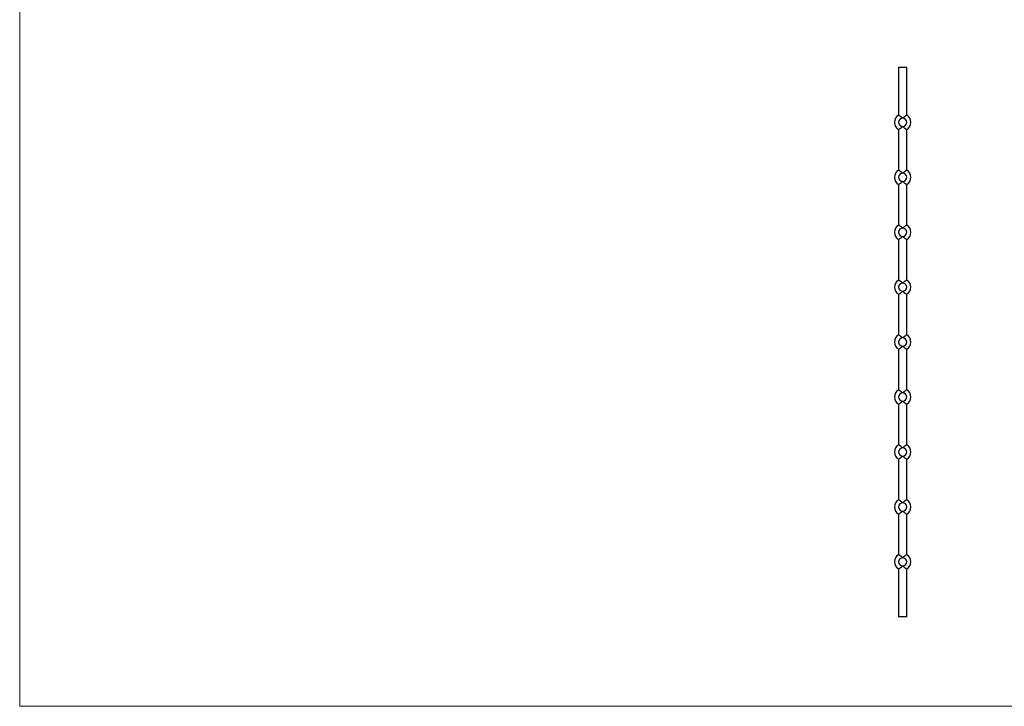
# Model space of a CAD drawing. Units: millimetres. Extents: x 125 to 7300, y 125 to 5125.
# Drawn here: x 125 to 3713, y 125 to 2625 of the extents above; entities that cross this region are included whole.
import ezdxf

# ---------------------------------------------------------------- set-up
doc = ezdxf.new("R2010")
doc.units = ezdxf.units.MM
doc.header["$LTSCALE"] = 25

msp = doc.modelspace()

# ---------------------------------------------------------------- linework, layer by layer
at = {"color": 7, "linetype": 'Continuous', "lineweight": 18}
for p, q in [((125, 5125), (125, 125)), ((125, 125), (7300, 125))]:
    msp.add_line(p, q, dxfattribs=at)
at = {"color": 7, "linetype": 'Continuous', "lineweight": 25}
for p, q in [((3327.1, 2451.1), (3327.1, 2277)), ((3357.1, 2451.1), (3327.1, 2451.1)), ((3357.1, 2277), (3357.1, 2451.1)), ((3327.1, 2225.1), (3327.1, 2077)), ((3357.1, 2077), (3357.1, 2225.1)), ((3327.1, 2025.1), (3327.1, 1877)), ((3357.1, 1877), (3357.1, 2025.1)), ((3327.1, 1825.1), (3327.1, 1677)), ((3357.1, 1677), (3357.1, 1825.1)), ((3327.1, 1625.1), (3327.1, 1477)), ((3357.1, 1477), (3357.1, 1625.1)), ((3327.1, 1425.1), (3327.1, 1277)), ((3357.1, 1277), (3357.1, 1425.1)), ((3327.1, 1225.1), (3327.1, 1077)), ((3357.1, 1077), (3357.1, 1225.1)), ((3327.1, 1025.1), (3327.1, 877)), ((3357.1, 877), (3357.1, 1025.1)), ((3327.1, 825.1), (3327.1, 677)), ((3357.1, 677), (3357.1, 825.1)), ((3327.1, 625.1), (3327.1, 451.1)), ((3357.1, 451.1), (3357.1, 625.1)), ((3357.1, 451.1), (3327.1, 451.1))]:
    msp.add_line(p, q, dxfattribs=at)
for centre, radius, start, end in [((3342.1, 2251.1), 30, 119.9702, 240.0192), ((3342.1, 2251.1), 15, 90, 270), ((3342.1, 2251.1), 15, 270, 90), ((3342.1, 2251.1), 30, 299.9818, 60.021), ((3342.1, 2051.1), 30, 119.9702, 240.0192), ((3342.1, 2051.1), 15, 90, 270), ((3342.1, 2051.1), 15, 270, 90), ((3342.1, 2051.1), 30, 299.9818, 60.021), ((3342.1, 1851.1), 30, 119.9702, 240.0192), ((3342.1, 1851.1), 15, 90, 270), ((3342.1, 1851.1), 15, 270, 90), ((3342.1, 1851.1), 30, 299.9818, 60.021), ((3342.1, 1651.1), 30, 119.9702, 240.0192), ((3342.1, 1651.1), 15, 90, 270), ((3342.1, 1651.1), 15, 270, 90), ((3342.1, 1651.1), 30, 299.9818, 60.021), ((3342.1, 1451.1), 30, 119.9702, 240.0192), ((3342.1, 1451.1), 30, 299.9818, 60.021), ((3342.1, 1451.1), 15, 90, 270), ((3342.1, 1451.1), 15, 270, 90), ((3342.1, 1251.1), 30, 119.9702, 240.0192), ((3342.1, 1251.1), 15, 90, 270), ((3342.1, 1251.1), 15, 270, 90), ((3342.1, 1251.1), 30, 299.9818, 60.021), ((3342.1, 1051.1), 30, 119.9702, 240.0192), ((3342.1, 1051.1), 30, 299.9818, 60.021), ((3342.1, 1051.1), 15, 90, 270), ((3342.1, 1051.1), 15, 270, 90), ((3342.1, 851.1), 30, 119.9702, 240.0192), ((3342.1, 851.1), 15, 90, 270), ((3342.1, 851.1), 15, 270, 90), ((3342.1, 851.1), 30, 299.9818, 60.021), ((3342.1, 651.1), 30, 119.9702, 240.0192), ((3342.1, 651.1), 15, 90, 270), ((3342.1, 651.1), 15, 270, 90), ((3342.1, 651.1), 30, 299.9818, 60.021)]:
    msp.add_arc(centre, radius, start, end, dxfattribs=at)
for points, knots in [([(3342.1, 2266.1), (3342.1, 2266.1), (3341.9, 2266.2), (3340.9, 2267.3), (3339.1, 2268.9), (3336.7, 2270.8), (3334.6, 2272.3), (3332.7, 2273.6), (3331.1, 2274.6), (3329.8, 2275.5), (3328.7, 2276.1), (3327.8, 2276.6), (3327.3, 2276.9), (3327.1, 2277.1), (3327.1, 2277), (3327.1, 2277)], [0, 0, 0, 0, 0.000919, 0.024774, 0.168351, 0.273384, 0.380512, 0.472644, 0.566752, 0.650979, 0.737188, 0.818433, 0.901838, 0.985607, 1, 1, 1, 1]), ([(3357.1, 2277), (3357.1, 2277), (3357, 2277), (3356.5, 2276.7), (3355.5, 2276.1), (3354, 2275.2), (3352.2, 2274), (3350.1, 2272.6), (3347.7, 2270.9), (3344.9, 2268.7), (3343, 2267), (3342.1, 2266.1), (3342.1, 2266.1)], [0, 0, 0, 0, 0.0758157, 0.1701907, 0.2681137, 0.3772574, 0.4908476, 0.5998755, 0.7120024, 0.8532906, 0.99908, 1, 1, 1, 1]), ([(3327.1, 2225.1), (3327.1, 2225.1), (3327.1, 2225.1), (3327.3, 2225.2), (3327.8, 2225.5), (3328.6, 2226), (3329.7, 2226.6), (3331.1, 2227.5), (3332.7, 2228.5), (3334.5, 2229.8), (3336.6, 2231.3), (3339.2, 2233.3), (3341, 2235), (3342.1, 2236.1), (3342.1, 2236.1)], [0, 0, 0, 0, 0.008166, 0.094902, 0.176131, 0.259575, 0.343672, 0.42983, 0.521728, 0.615702, 0.720387, 0.827293, 0.99908, 1, 1, 1, 1]), ([(3342.1, 2236.1), (3342.1, 2236.1), (3343, 2235.2), (3344.9, 2233.4), (3347.6, 2231.3), (3350.1, 2229.5), (3352.1, 2228.1), (3354, 2226.9), (3355.5, 2226.1), (3356.5, 2225.5), (3357, 2225.1), (3357.1, 2225.1), (3357.1, 2225.1)], [0, 0, 0, 0, 0.00092, 0.142357, 0.287953, 0.397058, 0.509074, 0.618317, 0.731773, 0.826178, 0.924042, 1, 1, 1, 1]), ([(3342.1, 2066.1), (3342.1, 2066.1), (3341.9, 2066.2), (3340.9, 2067.3), (3339.1, 2068.9), (3336.7, 2070.8), (3334.6, 2072.3), (3332.7, 2073.6), (3331.1, 2074.6), (3329.8, 2075.5), (3328.7, 2076.1), (3327.8, 2076.6), (3327.3, 2076.9), (3327.1, 2077.1), (3327.1, 2077), (3327.1, 2077)], [0, 0, 0, 0, 0.00092, 0.024775, 0.168361, 0.273399, 0.380533, 0.472671, 0.566784, 0.651015, 0.73723, 0.818479, 0.901888, 0.985662, 1, 1, 1, 1]), ([(3357.1, 2077), (3357.1, 2077), (3357, 2077), (3356.5, 2076.7), (3355.5, 2076.1), (3354, 2075.2), (3352.2, 2074), (3350.1, 2072.6), (3347.7, 2070.9), (3344.9, 2068.7), (3343, 2067), (3342.1, 2066.1), (3342.1, 2066.1)], [0, 0, 0, 0, 0.075953, 0.170314, 0.268223, 0.37735, 0.490923, 0.599935, 0.712045, 0.853312, 0.99908, 1, 1, 1, 1]), ([(3327.1, 2025.1), (3327.1, 2025.1), (3327.1, 2025.1), (3327.3, 2025.2), (3327.8, 2025.5), (3328.6, 2026), (3329.7, 2026.6), (3331.1, 2027.5), (3332.7, 2028.5), (3334.5, 2029.8), (3336.6, 2031.3), (3339.2, 2033.3), (3341, 2035), (3342.1, 2036.1), (3342.1, 2036.1)], [0, 0, 0, 0, 0.008166, 0.094902, 0.176131, 0.259575, 0.343672, 0.42983, 0.521728, 0.615702, 0.720387, 0.827293, 0.99908, 1, 1, 1, 1]), ([(3342.1, 2036.1), (3342.1, 2036.1), (3343, 2035.2), (3344.9, 2033.4), (3347.6, 2031.3), (3350.1, 2029.5), (3352.1, 2028.1), (3354, 2026.9), (3355.5, 2026.1), (3356.5, 2025.5), (3357, 2025.1), (3357.1, 2025.1), (3357.1, 2025.1)], [0, 0, 0, 0, 0.00092, 0.142357, 0.287953, 0.397058, 0.509074, 0.618317, 0.731773, 0.826178, 0.924042, 1, 1, 1, 1]), ([(3342.1, 1866.1), (3342.1, 1866.1), (3341.9, 1866.2), (3340.9, 1867.3), (3339.1, 1868.9), (3336.7, 1870.8), (3334.6, 1872.3), (3332.7, 1873.6), (3331.1, 1874.6), (3329.8, 1875.5), (3328.7, 1876.1), (3327.8, 1876.6), (3327.3, 1876.9), (3327.1, 1877.1), (3327.1, 1877), (3327.1, 1877)], [0, 0, 0, 0, 0.00092, 0.024775, 0.168361, 0.273399, 0.380533, 0.472671, 0.566784, 0.651015, 0.73723, 0.818479, 0.901888, 0.985662, 1, 1, 1, 1]), ([(3357.1, 1877), (3357.1, 1877), (3357, 1877), (3356.5, 1876.7), (3355.5, 1876.1), (3354, 1875.2), (3352.2, 1874), (3350.1, 1872.6), (3347.7, 1870.9), (3344.9, 1868.7), (3343, 1867), (3342.1, 1866.1), (3342.1, 1866.1)], [0, 0, 0, 0, 0.075953, 0.170314, 0.268223, 0.37735, 0.490923, 0.599935, 0.712045, 0.853312, 0.99908, 1, 1, 1, 1]), ([(3327.1, 1825.1), (3327.1, 1825.1), (3327.1, 1825.1), (3327.3, 1825.2), (3327.8, 1825.5), (3328.6, 1826), (3329.7, 1826.6), (3331.1, 1827.5), (3332.7, 1828.5), (3334.5, 1829.8), (3336.6, 1831.3), (3339.2, 1833.3), (3341, 1835), (3342.1, 1836.1), (3342.1, 1836.1)], [0, 0, 0, 0, 0.008166, 0.094902, 0.176131, 0.259575, 0.343672, 0.42983, 0.521728, 0.615702, 0.720387, 0.827293, 0.99908, 1, 1, 1, 1]), ([(3342.1, 1836.1), (3342.1, 1836.1), (3343, 1835.2), (3344.9, 1833.4), (3347.6, 1831.3), (3350.1, 1829.5), (3352.1, 1828.1), (3354, 1826.9), (3355.5, 1826.1), (3356.5, 1825.5), (3357, 1825.1), (3357.1, 1825.1), (3357.1, 1825.1)], [0, 0, 0, 0, 0.00092, 0.142357, 0.287953, 0.397058, 0.509074, 0.618317, 0.731773, 0.826178, 0.924042, 1, 1, 1, 1]), ([(3342.1, 1666.1), (3342.1, 1666.1), (3341.9, 1666.2), (3340.9, 1667.3), (3339.1, 1668.9), (3336.7, 1670.8), (3334.6, 1672.3), (3332.7, 1673.6), (3331.1, 1674.6), (3329.8, 1675.5), (3328.7, 1676.1), (3327.8, 1676.6), (3327.3, 1676.9), (3327.1, 1677.1), (3327.1, 1677), (3327.1, 1677)], [0, 0, 0, 0, 0.0009196, 0.0247753, 0.1683608, 0.2733992, 0.3805331, 0.4726709, 0.5667842, 0.6510155, 0.7372296, 0.8184788, 0.9018881, 0.9856623, 1, 1, 1, 1]), ([(3357.1, 1677), (3357.1, 1677), (3357, 1677), (3356.5, 1676.7), (3355.5, 1676.1), (3354, 1675.2), (3352.2, 1674), (3350.1, 1672.6), (3347.7, 1670.9), (3344.9, 1668.7), (3343, 1667), (3342.1, 1666.1), (3342.1, 1666.1)], [0, 0, 0, 0, 0.075953, 0.170314, 0.268223, 0.37735, 0.490923, 0.599935, 0.712045, 0.853312, 0.99908, 1, 1, 1, 1]), ([(3327.1, 1625.1), (3327.1, 1625.1), (3327.1, 1625.1), (3327.3, 1625.2), (3327.8, 1625.5), (3328.6, 1626), (3329.7, 1626.6), (3331.1, 1627.5), (3332.7, 1628.5), (3334.5, 1629.8), (3336.6, 1631.3), (3339.2, 1633.3), (3341, 1635), (3342.1, 1636.1), (3342.1, 1636.1)], [0, 0, 0, 0, 0.008166, 0.094902, 0.176131, 0.259575, 0.343672, 0.42983, 0.521728, 0.615702, 0.720387, 0.827293, 0.99908, 1, 1, 1, 1]), ([(3342.1, 1636.1), (3342.1, 1636.1), (3343, 1635.2), (3344.9, 1633.4), (3347.6, 1631.3), (3350.1, 1629.5), (3352.1, 1628.1), (3354, 1626.9), (3355.5, 1626.1), (3356.5, 1625.5), (3357, 1625.1), (3357.1, 1625.1), (3357.1, 1625.1)], [0, 0, 0, 0, 0.00092, 0.142357, 0.287953, 0.397058, 0.509074, 0.618317, 0.731773, 0.826178, 0.924042, 1, 1, 1, 1]), ([(3342.1, 1466.1), (3342.1, 1466.1), (3341.9, 1466.2), (3340.9, 1467.3), (3339.1, 1468.9), (3336.7, 1470.8), (3334.6, 1472.3), (3332.7, 1473.6), (3331.1, 1474.6), (3329.8, 1475.5), (3328.7, 1476.1), (3327.8, 1476.6), (3327.3, 1476.9), (3327.1, 1477.1), (3327.1, 1477), (3327.1, 1477)], [0, 0, 0, 0, 0.00092, 0.024775, 0.168361, 0.273399, 0.380533, 0.472671, 0.566784, 0.651015, 0.73723, 0.818479, 0.901888, 0.985662, 1, 1, 1, 1]), ([(3357.1, 1477), (3357.1, 1477), (3357, 1477), (3356.5, 1476.7), (3355.5, 1476.1), (3354, 1475.2), (3352.2, 1474), (3350.1, 1472.6), (3347.7, 1470.9), (3344.9, 1468.7), (3343, 1467), (3342.1, 1466.1), (3342.1, 1466.1)], [0, 0, 0, 0, 0.075953, 0.170314, 0.268223, 0.37735, 0.490923, 0.599935, 0.712045, 0.853312, 0.99908, 1, 1, 1, 1]), ([(3327.1, 1425.1), (3327.1, 1425.1), (3327.1, 1425.1), (3327.3, 1425.2), (3327.8, 1425.5), (3328.6, 1426), (3329.7, 1426.6), (3331.1, 1427.5), (3332.7, 1428.5), (3334.5, 1429.8), (3336.6, 1431.3), (3339.2, 1433.3), (3341, 1435), (3342.1, 1436.1), (3342.1, 1436.1)], [0, 0, 0, 0, 0.008166, 0.094902, 0.176131, 0.259575, 0.343672, 0.42983, 0.521728, 0.615702, 0.720387, 0.827293, 0.99908, 1, 1, 1, 1]), ([(3342.1, 1436.1), (3342.1, 1436.1), (3343, 1435.2), (3344.9, 1433.4), (3347.6, 1431.3), (3350.1, 1429.5), (3352.1, 1428.1), (3354, 1426.9), (3355.5, 1426.1), (3356.5, 1425.5), (3357, 1425.1), (3357.1, 1425.1), (3357.1, 1425.1)], [0, 0, 0, 0, 0.00092, 0.142357, 0.287953, 0.397058, 0.509074, 0.618317, 0.731773, 0.826178, 0.924042, 1, 1, 1, 1]), ([(3342.1, 1266.1), (3342.1, 1266.1), (3341.9, 1266.2), (3340.9, 1267.3), (3339.1, 1268.9), (3336.7, 1270.8), (3334.6, 1272.3), (3332.7, 1273.6), (3331.1, 1274.6), (3329.8, 1275.5), (3328.7, 1276.1), (3327.8, 1276.6), (3327.3, 1276.9), (3327.1, 1277.1), (3327.1, 1277), (3327.1, 1277)], [0, 0, 0, 0, 0.0009196, 0.0247753, 0.1683608, 0.2733992, 0.3805331, 0.4726709, 0.5667842, 0.6510155, 0.7372296, 0.8184788, 0.9018881, 0.9856623, 1, 1, 1, 1]), ([(3357.1, 1277), (3357.1, 1277), (3357, 1277), (3356.5, 1276.7), (3355.5, 1276.1), (3354, 1275.2), (3352.2, 1274), (3350.1, 1272.6), (3347.7, 1270.9), (3344.9, 1268.7), (3343, 1267), (3342.1, 1266.1), (3342.1, 1266.1)], [0, 0, 0, 0, 0.075953, 0.170314, 0.268223, 0.37735, 0.490923, 0.599935, 0.712045, 0.853312, 0.99908, 1, 1, 1, 1]), ([(3327.1, 1225.1), (3327.1, 1225.1), (3327.1, 1225.1), (3327.3, 1225.2), (3327.8, 1225.5), (3328.6, 1226), (3329.7, 1226.6), (3331.1, 1227.5), (3332.7, 1228.5), (3334.5, 1229.8), (3336.6, 1231.3), (3339.2, 1233.3), (3341, 1235), (3342.1, 1236.1), (3342.1, 1236.1)], [0, 0, 0, 0, 0.008166, 0.094902, 0.176131, 0.259575, 0.343672, 0.42983, 0.521728, 0.615702, 0.720387, 0.827293, 0.99908, 1, 1, 1, 1]), ([(3342.1, 1236.1), (3342.1, 1236.1), (3343, 1235.2), (3344.9, 1233.4), (3347.6, 1231.3), (3350.1, 1229.5), (3352.1, 1228.1), (3354, 1226.9), (3355.5, 1226.1), (3356.5, 1225.5), (3357, 1225.1), (3357.1, 1225.1), (3357.1, 1225.1)], [0, 0, 0, 0, 0.00092, 0.142357, 0.287953, 0.397058, 0.509074, 0.618317, 0.731773, 0.826178, 0.924042, 1, 1, 1, 1]), ([(3342.1, 1066.1), (3342.1, 1066.1), (3341.9, 1066.2), (3340.9, 1067.3), (3339.1, 1068.9), (3336.7, 1070.8), (3334.6, 1072.3), (3332.7, 1073.6), (3331.1, 1074.6), (3329.8, 1075.5), (3328.7, 1076.1), (3327.8, 1076.6), (3327.3, 1076.9), (3327.1, 1077.1), (3327.1, 1077), (3327.1, 1077)], [0, 0, 0, 0, 0.00092, 0.024775, 0.168361, 0.273399, 0.380533, 0.472671, 0.566784, 0.651015, 0.73723, 0.818479, 0.901888, 0.985662, 1, 1, 1, 1]), ([(3357.1, 1077), (3357.1, 1077), (3357, 1077), (3356.5, 1076.7), (3355.5, 1076.1), (3354, 1075.2), (3352.2, 1074), (3350.1, 1072.6), (3347.7, 1070.9), (3344.9, 1068.7), (3343, 1067), (3342.1, 1066.1), (3342.1, 1066.1)], [0, 0, 0, 0, 0.075953, 0.170314, 0.268223, 0.37735, 0.490923, 0.599935, 0.712045, 0.853312, 0.99908, 1, 1, 1, 1]), ([(3327.1, 1025.1), (3327.1, 1025.1), (3327.1, 1025.1), (3327.3, 1025.2), (3327.8, 1025.5), (3328.6, 1026), (3329.7, 1026.6), (3331.1, 1027.5), (3332.7, 1028.5), (3334.5, 1029.8), (3336.6, 1031.3), (3339.2, 1033.3), (3341, 1035), (3342.1, 1036.1), (3342.1, 1036.1)], [0, 0, 0, 0, 0.008166, 0.094902, 0.176131, 0.259575, 0.343672, 0.42983, 0.521728, 0.615702, 0.720387, 0.827293, 0.99908, 1, 1, 1, 1]), ([(3342.1, 1036.1), (3342.1, 1036.1), (3343, 1035.2), (3344.9, 1033.4), (3347.6, 1031.3), (3350.1, 1029.5), (3352.1, 1028.1), (3354, 1026.9), (3355.5, 1026.1), (3356.5, 1025.5), (3357, 1025.1), (3357.1, 1025.1), (3357.1, 1025.1)], [0, 0, 0, 0, 0.00092, 0.142357, 0.287953, 0.397058, 0.509074, 0.618317, 0.731773, 0.826178, 0.924042, 1, 1, 1, 1]), ([(3342.1, 866.1), (3342.1, 866.1), (3341.9, 866.2), (3340.9, 867.3), (3339.1, 868.9), (3336.7, 870.8), (3334.6, 872.3), (3332.7, 873.6), (3331.1, 874.6), (3329.8, 875.5), (3328.7, 876.1), (3327.8, 876.6), (3327.3, 876.9), (3327.1, 877.1), (3327.1, 877), (3327.1, 877)], [0, 0, 0, 0, 0.00092, 0.024775, 0.168361, 0.273399, 0.380533, 0.472671, 0.566784, 0.651015, 0.73723, 0.818479, 0.901888, 0.985662, 1, 1, 1, 1]), ([(3357.1, 877), (3357.1, 877), (3357, 877), (3356.5, 876.7), (3355.5, 876.1), (3354, 875.2), (3352.2, 874), (3350.1, 872.6), (3347.7, 870.9), (3344.9, 868.7), (3343, 867), (3342.1, 866.1), (3342.1, 866.1)], [0, 0, 0, 0, 0.075953, 0.170314, 0.268223, 0.37735, 0.490923, 0.599935, 0.712045, 0.853312, 0.99908, 1, 1, 1, 1]), ([(3327.1, 825.1), (3327.1, 825.1), (3327.1, 825.1), (3327.3, 825.2), (3327.8, 825.5), (3328.6, 826), (3329.7, 826.6), (3331.1, 827.5), (3332.7, 828.5), (3334.5, 829.8), (3336.6, 831.3), (3339.2, 833.3), (3341, 835), (3342.1, 836.1), (3342.1, 836.1)], [0, 0, 0, 0, 0.008166, 0.094902, 0.176131, 0.259575, 0.343672, 0.42983, 0.521728, 0.615702, 0.720387, 0.827293, 0.99908, 1, 1, 1, 1]), ([(3342.1, 836.1), (3342.1, 836.1), (3343, 835.2), (3344.9, 833.4), (3347.6, 831.3), (3350.1, 829.5), (3352.1, 828.1), (3354, 826.9), (3355.5, 826.1), (3356.5, 825.5), (3357, 825.1), (3357.1, 825.1), (3357.1, 825.1)], [0, 0, 0, 0, 0.00092, 0.142357, 0.287953, 0.397058, 0.509074, 0.618317, 0.731773, 0.826178, 0.924042, 1, 1, 1, 1]), ([(3342.1, 666.1), (3342.1, 666.1), (3341.9, 666.2), (3340.9, 667.3), (3339.1, 668.9), (3336.7, 670.8), (3334.6, 672.3), (3332.7, 673.6), (3331.1, 674.6), (3329.8, 675.5), (3328.7, 676.1), (3327.8, 676.6), (3327.3, 676.9), (3327.1, 677.1), (3327.1, 677), (3327.1, 677)], [0, 0, 0, 0, 0.00092, 0.024775, 0.168361, 0.273399, 0.380533, 0.472671, 0.566784, 0.651015, 0.73723, 0.818479, 0.901888, 0.985662, 1, 1, 1, 1]), ([(3357.1, 677), (3357.1, 677), (3357, 677), (3356.5, 676.7), (3355.5, 676.1), (3354, 675.2), (3352.2, 674), (3350.1, 672.6), (3347.7, 670.9), (3344.9, 668.7), (3343, 667), (3342.1, 666.1), (3342.1, 666.1)], [0, 0, 0, 0, 0.075953, 0.170314, 0.268223, 0.37735, 0.490923, 0.599935, 0.712045, 0.853312, 0.99908, 1, 1, 1, 1]), ([(3327.1, 625.1), (3327.1, 625.1), (3327.1, 625.1), (3327.3, 625.2), (3327.8, 625.5), (3328.6, 626), (3329.7, 626.6), (3331.1, 627.5), (3332.7, 628.5), (3334.5, 629.8), (3336.6, 631.3), (3339.2, 633.3), (3341, 635), (3342.1, 636.1), (3342.1, 636.1)], [0, 0, 0, 0, 0.008166, 0.094902, 0.176131, 0.259575, 0.343672, 0.42983, 0.521728, 0.615702, 0.720387, 0.827293, 0.99908, 1, 1, 1, 1]), ([(3342.1, 636.1), (3342.1, 636.1), (3343, 635.2), (3344.9, 633.4), (3347.6, 631.3), (3350.1, 629.5), (3352.1, 628.1), (3354, 626.9), (3355.5, 626.1), (3356.5, 625.5), (3357, 625.1), (3357.1, 625.1), (3357.1, 625.1)], [0, 0, 0, 0, 0.00092, 0.142357, 0.287953, 0.397058, 0.509074, 0.618317, 0.731773, 0.826178, 0.924042, 1, 1, 1, 1])]:
    msp.add_open_spline(points, degree=3, knots=knots, dxfattribs=at)

doc.saveas('drawing.dxf')
